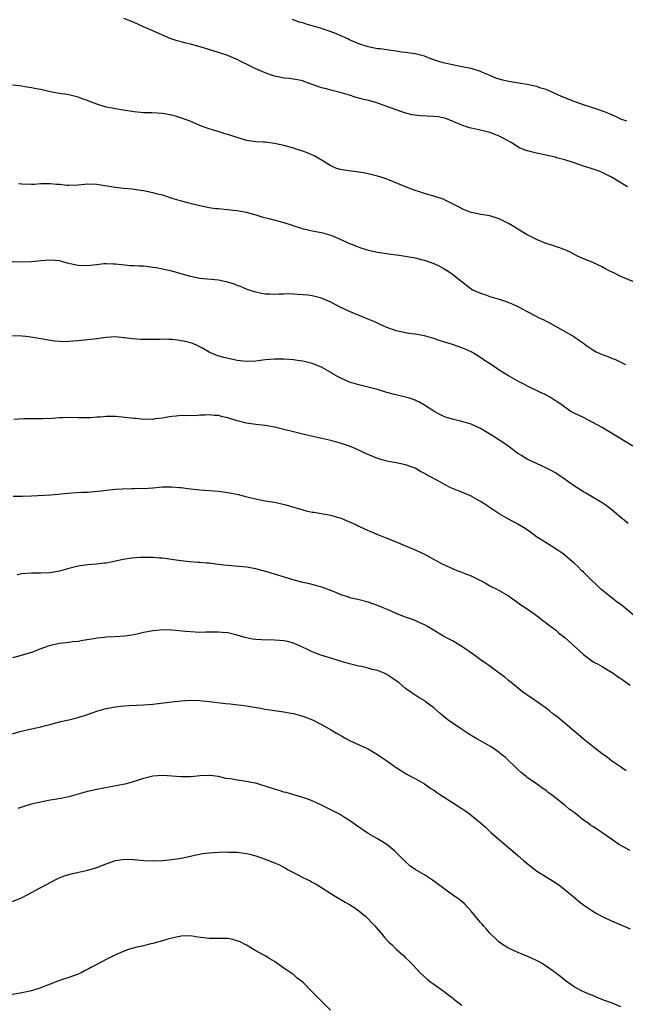
# Model space of a CAD drawing. Units: inches. Extents: x 2553000 to 2556000, y 1557000 to 1560000.
# Drawn here: x 2554107 to 2554236, y 1557270 to 1557481 of the extents above; entities that cross this region are included whole.
import ezdxf

# ---------------------------------------------------------------- set-up
doc = ezdxf.new("R2010")
doc.units = ezdxf.units.IN
doc.header["$MEASUREMENT"] = 0
doc.layers.add('LD25531557_10ft', color=93, linetype='Continuous')

msp = doc.modelspace()

# ---------------------------------------------------------------- linework, layer by layer
at = {"layer": 'LD25531557_10ft'}
for points, elevation in [([(2554236.41, 1557445), (2554235, 1557445.82), (2554233, 1557447.03), (2554231, 1557448.08), (2554230.36, 1557448.36), (2554228.46, 1557449), (2554227, 1557449.42), (2554225, 1557450.09), (2554223, 1557450.75), (2554221.22, 1557451.22), (2554221, 1557451.3), (2554219.61, 1557451.61), (2554219, 1557451.78), (2554217, 1557452.18), (2554215, 1557452.68), (2554214.76, 1557452.76), (2554214.21, 1557453), (2554213.35, 1557453.35), (2554213, 1557453.53), (2554211.54, 1557454.46), (2554210.63, 1557455), (2554209.53, 1557455.53), (2554209, 1557455.86), (2554208.15, 1557456.15), (2554207, 1557456.63), (2554206.71, 1557456.71), (2554205.54, 1557457), (2554203, 1557457.55), (2554202.23, 1557457.77), (2554201, 1557458.17), (2554197.57, 1557459.57), (2554195.94, 1557459.94), (2554195, 1557460.05), (2554192.16, 1557460.16), (2554191, 1557460.28), (2554190.38, 1557460.38), (2554188.79, 1557460.79), (2554188.17, 1557461), (2554185, 1557462.18), (2554182.6, 1557463), (2554181.35, 1557463.35), (2554179.75, 1557463.75), (2554179, 1557463.97), (2554178.19, 1557464.19), (2554177, 1557464.59), (2554175, 1557465.19), (2554173, 1557465.69), (2554172.06, 1557465.94), (2554171, 1557466.19), (2554167.46, 1557467.46), (2554167, 1557467.63), (2554165.87, 1557467.87), (2554165, 1557468.03), (2554164.14, 1557468.14), (2554163, 1557468.23), (2554162.39, 1557468.39), (2554161, 1557468.63), (2554160.73, 1557468.73), (2554159.93, 1557469), (2554159, 1557469.34), (2554157, 1557470.25), (2554155.42, 1557471), (2554153.81, 1557471.81), (2554153, 1557472.19), (2554152.44, 1557472.44), (2554151, 1557473.04), (2554149, 1557473.71), (2554145.1, 1557474.9), (2554143, 1557475.47), (2554141.75, 1557475.75), (2554141, 1557475.97), (2554140.18, 1557476.18), (2554138.7, 1557476.7), (2554137, 1557477.45), (2554135, 1557478.35), (2554133.49, 1557479), (2554133, 1557479.23), (2554131, 1557480.1), (2554128.74, 1557481)], 6850), ([(2554236.28, 1557459), (2554235, 1557459.49), (2554233.97, 1557459.97), (2554232.58, 1557460.58), (2554231.51, 1557461), (2554229.67, 1557461.67), (2554229, 1557461.85), (2554227, 1557462.53), (2554225, 1557463.26), (2554222.32, 1557464.32), (2554219, 1557465.77), (2554217.88, 1557466.12), (2554217, 1557466.42), (2554215, 1557466.86), (2554213.19, 1557467.19), (2554211, 1557467.53), (2554209.79, 1557467.79), (2554209, 1557468), (2554208.25, 1557468.25), (2554206.83, 1557468.83), (2554205.45, 1557469.45), (2554205, 1557469.63), (2554203, 1557470.26), (2554201, 1557470.68), (2554199, 1557471.05), (2554197, 1557471.5), (2554195.85, 1557471.85), (2554194.36, 1557472.36), (2554193, 1557472.92), (2554191, 1557473.46), (2554190.49, 1557473.51), (2554189, 1557473.73), (2554188.19, 1557473.81), (2554187, 1557473.97), (2554185.86, 1557474.14), (2554185, 1557474.25), (2554183.53, 1557474.47), (2554183, 1557474.52), (2554181, 1557474.91), (2554179, 1557475.57), (2554178.02, 1557476.02), (2554177, 1557476.45), (2554176.63, 1557476.63), (2554173.86, 1557477.86), (2554171, 1557478.83), (2554169, 1557479.44), (2554167.77, 1557479.77), (2554167, 1557480.03), (2554166.22, 1557480.22), (2554165, 1557480.69), (2554164.76, 1557480.76)], 6840), ([(2554238.39, 1557424.39), (2554235, 1557425.83), (2554233.33, 1557426.67), (2554232.61, 1557427), (2554231.55, 1557427.55), (2554231, 1557427.91), (2554230.23, 1557428.23), (2554228.87, 1557428.87), (2554227, 1557429.6), (2554225.88, 1557430.12), (2554224.13, 1557431), (2554223.36, 1557431.36), (2554223, 1557431.49), (2554221.93, 1557431.93), (2554221, 1557432.23), (2554220.44, 1557432.44), (2554219, 1557432.9), (2554217, 1557433.71), (2554215, 1557434.75), (2554213, 1557435.97), (2554212.34, 1557436.34), (2554211, 1557437.15), (2554209, 1557438.14), (2554207, 1557438.77), (2554205.09, 1557439.09), (2554203.4, 1557439.4), (2554203, 1557439.51), (2554201.9, 1557439.9), (2554201, 1557440.31), (2554200.56, 1557440.56), (2554199, 1557441.39), (2554197, 1557442.35), (2554195.05, 1557443), (2554193.46, 1557443.46), (2554193, 1557443.57), (2554191.94, 1557443.94), (2554191, 1557444.23), (2554189, 1557445), (2554185.56, 1557446.44), (2554185, 1557446.65), (2554184, 1557447), (2554183, 1557447.3), (2554181, 1557447.77), (2554179.97, 1557447.97), (2554179, 1557448.14), (2554176.46, 1557448.46), (2554175, 1557448.7), (2554174.76, 1557448.76), (2554174.08, 1557449), (2554173, 1557449.45), (2554170.83, 1557450.83), (2554169.58, 1557451.58), (2554168.18, 1557452.18), (2554167, 1557452.62), (2554165.83, 1557453), (2554165, 1557453.25), (2554163, 1557453.82), (2554161, 1557454.29), (2554159.51, 1557454.49), (2554159, 1557454.54), (2554158.54, 1557454.54), (2554157, 1557454.62), (2554155, 1557454.9), (2554153.39, 1557455.39), (2554151.88, 1557455.88), (2554151, 1557456.21), (2554150.35, 1557456.35), (2554149, 1557456.8), (2554148.83, 1557456.83), (2554147, 1557457.38), (2554146.36, 1557457.64), (2554145, 1557458.08), (2554142.92, 1557459), (2554141.55, 1557459.55), (2554140.05, 1557460.05), (2554139, 1557460.33), (2554137, 1557460.66), (2554134.78, 1557460.78), (2554133, 1557460.84), (2554131, 1557461.03), (2554128.6, 1557461.4), (2554127, 1557461.66), (2554125.89, 1557461.89), (2554125, 1557462.05), (2554123, 1557462.63), (2554121.28, 1557463.28), (2554121, 1557463.42), (2554119.83, 1557463.83), (2554119, 1557464.19), (2554117, 1557464.67), (2554116.73, 1557464.73), (2554115, 1557464.97), (2554113, 1557465.32), (2554111, 1557465.78), (2554110.06, 1557465.94), (2554109, 1557466.19), (2554107.62, 1557466.38), (2554107, 1557466.5), (2554105, 1557466.76)], 6860), ([(2554106.27, 1557445.73), (2554107, 1557445.64), (2554109, 1557445.57), (2554109.58, 1557445.58), (2554111, 1557445.71), (2554112.26, 1557445.74), (2554113, 1557445.73), (2554114.41, 1557445.59), (2554115, 1557445.56), (2554116.62, 1557445.38), (2554117, 1557445.36), (2554119, 1557445.41), (2554120.43, 1557445.57), (2554121, 1557445.6), (2554123, 1557445.58), (2554124.7, 1557445.3), (2554125.2, 1557445.2), (2554126.89, 1557444.89), (2554128.68, 1557444.68), (2554130.53, 1557444.53), (2554131, 1557444.46), (2554132.31, 1557444.31), (2554133, 1557444.2), (2554133.98, 1557443.98), (2554135, 1557443.81), (2554135.6, 1557443.6), (2554137, 1557443.25), (2554137.81, 1557443), (2554139, 1557442.6), (2554141, 1557442.01), (2554142.35, 1557441.65), (2554145, 1557441), (2554147, 1557440.59), (2554148.38, 1557440.38), (2554149, 1557440.34), (2554150.2, 1557440.2), (2554151, 1557440.17), (2554152.03, 1557440.03), (2554153, 1557439.95), (2554153.78, 1557439.78), (2554155, 1557439.56), (2554155.43, 1557439.43), (2554156.99, 1557439), (2554158.5, 1557438.5), (2554159.77, 1557438.23), (2554163, 1557437.39), (2554164.77, 1557436.77), (2554165, 1557436.66), (2554166.29, 1557436.29), (2554167, 1557435.99), (2554167.86, 1557435.86), (2554169, 1557435.6), (2554171, 1557435.25), (2554173, 1557434.65), (2554175, 1557433.84), (2554177, 1557432.9), (2554178.36, 1557432.36), (2554179, 1557432.09), (2554181, 1557431.45), (2554181.35, 1557431.35), (2554183.02, 1557431.02), (2554185, 1557430.73), (2554185.3, 1557430.7), (2554187.65, 1557430.35), (2554191, 1557429.78), (2554192.6, 1557429.4), (2554193, 1557429.32), (2554195, 1557428.61), (2554196.1, 1557428.1), (2554197, 1557427.64), (2554197.41, 1557427.41), (2554198.11, 1557427), (2554199, 1557426.35), (2554200.72, 1557425), (2554201, 1557424.76), (2554201.98, 1557423.98), (2554203, 1557423.18), (2554203.3, 1557423), (2554205, 1557422.26), (2554205.95, 1557421.95), (2554207, 1557421.58), (2554208.97, 1557420.97), (2554210.47, 1557420.47), (2554211.93, 1557419.93), (2554213, 1557419.4), (2554213.29, 1557419.29), (2554213.76, 1557419), (2554216.46, 1557417.54), (2554217.57, 1557417), (2554218.55, 1557416.55), (2554219, 1557416.29), (2554219.88, 1557415.88), (2554221, 1557415.22), (2554224.98, 1557412.98), (2554226.14, 1557412.14), (2554227, 1557411.56), (2554227.73, 1557411), (2554229, 1557410.16), (2554229.75, 1557409.75), (2554231, 1557409.17), (2554231.43, 1557409), (2554232.59, 1557408.59), (2554233, 1557408.4), (2554234, 1557408), (2554235, 1557407.49), (2554236, 1557407)], 6870), ([(2554237.53, 1557389.53), (2554233, 1557392.3), (2554231.9, 1557393), (2554231, 1557393.53), (2554229, 1557394.64), (2554227, 1557395.65), (2554225, 1557396.6), (2554224.32, 1557397), (2554223, 1557397.86), (2554222.37, 1557398.37), (2554221.35, 1557399), (2554221.16, 1557399.16), (2554221, 1557399.25), (2554219.98, 1557399.98), (2554219, 1557400.46), (2554218.65, 1557400.65), (2554217.85, 1557401), (2554217, 1557401.43), (2554216.17, 1557401.83), (2554213, 1557403.44), (2554211, 1557404.56), (2554209, 1557405.83), (2554207.31, 1557407), (2554205.88, 1557407.88), (2554205, 1557408.5), (2554204.68, 1557408.68), (2554204.19, 1557409), (2554203, 1557409.69), (2554201.7, 1557410.3), (2554201, 1557410.61), (2554199, 1557411.28), (2554196.15, 1557412.15), (2554195, 1557412.56), (2554193, 1557413.15), (2554191, 1557413.49), (2554189.66, 1557413.66), (2554189, 1557413.77), (2554187, 1557414.22), (2554185, 1557414.95), (2554183.59, 1557415.59), (2554183, 1557415.82), (2554182.2, 1557416.2), (2554180.78, 1557416.78), (2554177, 1557418.31), (2554175, 1557419.27), (2554173, 1557420.31), (2554171.48, 1557421), (2554171, 1557421.19), (2554169, 1557421.68), (2554168.2, 1557421.8), (2554167, 1557421.92), (2554165.96, 1557421.96), (2554165, 1557422.06), (2554163.91, 1557422.09), (2554163, 1557422.06), (2554161.96, 1557422.04), (2554161, 1557421.96), (2554159.95, 1557422.05), (2554159, 1557422.06), (2554158.19, 1557422.19), (2554157, 1557422.47), (2554155.37, 1557423), (2554155, 1557423.13), (2554153.72, 1557423.72), (2554153, 1557423.92), (2554152.24, 1557424.24), (2554150.67, 1557424.67), (2554149, 1557425.01), (2554145, 1557425.42), (2554143, 1557425.85), (2554141.8, 1557426.2), (2554139, 1557426.94), (2554137, 1557427.39), (2554135.66, 1557427.66), (2554135, 1557427.77), (2554133, 1557428), (2554132.02, 1557428.02), (2554131, 1557428.11), (2554130.12, 1557428.12), (2554129, 1557428.25), (2554128.3, 1557428.3), (2554127, 1557428.46), (2554126.49, 1557428.49), (2554125, 1557428.52), (2554124.51, 1557428.51), (2554123, 1557428.32), (2554122.28, 1557428.28), (2554121, 1557428.11), (2554119, 1557428.18), (2554118.3, 1557428.3), (2554116.68, 1557428.68), (2554115.55, 1557429), (2554115, 1557429.14), (2554113, 1557429.32), (2554111, 1557429.18), (2554109, 1557428.98), (2554107, 1557428.91), (2554103, 1557429.03)], 6880), ([(2554236.57, 1557373), (2554235, 1557374.27), (2554234.14, 1557375), (2554233.54, 1557375.54), (2554232.42, 1557376.42), (2554231.61, 1557377), (2554231, 1557377.41), (2554228.36, 1557379), (2554227.52, 1557379.52), (2554227, 1557379.82), (2554225.12, 1557381), (2554222.7, 1557382.7), (2554222.23, 1557383), (2554221.51, 1557383.51), (2554221, 1557383.85), (2554220.28, 1557384.28), (2554218.94, 1557384.94), (2554215, 1557386.76), (2554214.59, 1557387), (2554213.62, 1557387.62), (2554213, 1557387.98), (2554212.42, 1557388.42), (2554211.68, 1557389), (2554210.15, 1557390.15), (2554207.71, 1557391.71), (2554206.44, 1557392.44), (2554205, 1557393.33), (2554203, 1557394.26), (2554201, 1557394.85), (2554199.24, 1557395.24), (2554199, 1557395.33), (2554197.7, 1557395.7), (2554197, 1557396), (2554196.33, 1557396.33), (2554195, 1557397.07), (2554193, 1557398.33), (2554191.85, 1557399), (2554191.28, 1557399.28), (2554191, 1557399.4), (2554189.82, 1557399.82), (2554189, 1557400.04), (2554186.6, 1557400.6), (2554185, 1557401.06), (2554183, 1557401.67), (2554181, 1557402.18), (2554179, 1557402.64), (2554177, 1557403.27), (2554175, 1557404.17), (2554174.45, 1557404.45), (2554173.46, 1557405), (2554173, 1557405.28), (2554171, 1557406.42), (2554169, 1557407.23), (2554167.57, 1557407.57), (2554167, 1557407.73), (2554165.9, 1557407.9), (2554165, 1557408.02), (2554164.1, 1557408.09), (2554163, 1557408.14), (2554161, 1557408.13), (2554159, 1557407.99), (2554157, 1557407.74), (2554155, 1557407.62), (2554153, 1557407.86), (2554152.09, 1557408.09), (2554150.45, 1557408.45), (2554148.86, 1557408.86), (2554148.48, 1557409), (2554147, 1557409.64), (2554145.46, 1557410.54), (2554145, 1557410.78), (2554144.57, 1557411), (2554143.49, 1557411.49), (2554143, 1557411.66), (2554141.95, 1557411.95), (2554140.24, 1557412.24), (2554139, 1557412.34), (2554138.38, 1557412.38), (2554137, 1557412.42), (2554136.39, 1557412.39), (2554135, 1557412.39), (2554134.35, 1557412.35), (2554132.38, 1557412.38), (2554130.52, 1557412.52), (2554129, 1557412.73), (2554128.74, 1557412.74), (2554127, 1557412.92), (2554125, 1557412.81), (2554123, 1557412.5), (2554121, 1557412.26), (2554119, 1557412.06), (2554117.97, 1557411.97), (2554117, 1557411.9), (2554115.89, 1557411.89), (2554115, 1557411.92), (2554114.02, 1557412.02), (2554113, 1557412.15), (2554112.3, 1557412.3), (2554111, 1557412.51), (2554110.6, 1557412.6), (2554108.88, 1557412.88), (2554107.84, 1557413), (2554107, 1557413.09), (2554105, 1557413.11)], 6890), ([(2554239, 1557352.34), (2554235.86, 1557355), (2554235, 1557355.68), (2554234.23, 1557356.23), (2554231, 1557358.75), (2554230.72, 1557359), (2554229.85, 1557359.85), (2554228.64, 1557361), (2554227, 1557362.65), (2554226.6, 1557363), (2554225.8, 1557363.8), (2554225, 1557364.51), (2554224.75, 1557364.75), (2554222.59, 1557366.59), (2554222.02, 1557367), (2554221.41, 1557367.41), (2554220.17, 1557368.17), (2554219, 1557368.88), (2554217, 1557370.17), (2554215.37, 1557371.37), (2554214.17, 1557372.17), (2554213, 1557372.88), (2554211, 1557373.94), (2554209, 1557375.08), (2554206.63, 1557376.63), (2554206.12, 1557377), (2554205, 1557377.75), (2554203, 1557378.88), (2554201, 1557379.73), (2554200.08, 1557380.08), (2554199, 1557380.53), (2554198.67, 1557380.67), (2554197.33, 1557381.33), (2554195.79, 1557382.21), (2554194.33, 1557383), (2554193.45, 1557383.45), (2554193, 1557383.73), (2554192.15, 1557384.15), (2554191, 1557384.82), (2554190.59, 1557385), (2554189, 1557385.58), (2554187, 1557386.01), (2554185.79, 1557386.21), (2554185, 1557386.37), (2554183, 1557386.94), (2554180.15, 1557388.15), (2554179, 1557388.73), (2554178.8, 1557388.8), (2554178.34, 1557389), (2554177, 1557389.55), (2554175, 1557390.22), (2554173, 1557390.79), (2554167.91, 1557391.91), (2554165, 1557392.62), (2554163, 1557393.14), (2554161, 1557393.64), (2554159, 1557394), (2554157, 1557394.2), (2554155, 1557394.46), (2554153, 1557394.96), (2554151, 1557395.59), (2554149.85, 1557395.85), (2554149, 1557396.09), (2554148.12, 1557396.12), (2554147, 1557396.25), (2554146.16, 1557396.16), (2554145, 1557396.15), (2554144.06, 1557396.06), (2554143, 1557396.08), (2554142.01, 1557396.01), (2554141, 1557396.08), (2554139.96, 1557395.96), (2554139, 1557395.91), (2554137.7, 1557395.7), (2554137, 1557395.52), (2554135.37, 1557395.37), (2554135, 1557395.27), (2554133.31, 1557395.31), (2554133, 1557395.26), (2554131.44, 1557395.44), (2554131, 1557395.45), (2554129, 1557395.71), (2554127, 1557395.89), (2554125, 1557395.88), (2554123.76, 1557395.76), (2554123, 1557395.73), (2554121.62, 1557395.62), (2554121, 1557395.6), (2554119, 1557395.63), (2554117, 1557395.7), (2554115.63, 1557395.63), (2554115, 1557395.61), (2554113.45, 1557395.45), (2554111.37, 1557395.37), (2554109, 1557395.43), (2554107.43, 1557395.43), (2554105.28, 1557395.28)], 6900), ([(2554105.15, 1557378.85), (2554107.14, 1557378.86), (2554109, 1557378.93), (2554113.18, 1557379.18), (2554117.59, 1557379.59), (2554119.71, 1557379.71), (2554121, 1557379.75), (2554121.8, 1557379.8), (2554124, 1557380), (2554125, 1557380.14), (2554127, 1557380.34), (2554128.44, 1557380.44), (2554130.5, 1557380.5), (2554131, 1557380.49), (2554132.54, 1557380.54), (2554133, 1557380.53), (2554135, 1557380.67), (2554137, 1557380.84), (2554139, 1557380.86), (2554140.69, 1557380.69), (2554141, 1557380.69), (2554142.47, 1557380.47), (2554143, 1557380.43), (2554145, 1557380.21), (2554149, 1557379.94), (2554151, 1557379.68), (2554153.21, 1557379.21), (2554155.32, 1557378.68), (2554157, 1557378.3), (2554159, 1557377.9), (2554161, 1557377.56), (2554162.85, 1557377.15), (2554163.39, 1557377), (2554167, 1557375.92), (2554167.76, 1557375.76), (2554169, 1557375.46), (2554169.41, 1557375.41), (2554173, 1557374.77), (2554174.39, 1557374.39), (2554175, 1557374.2), (2554177, 1557373.4), (2554178.63, 1557372.63), (2554179, 1557372.48), (2554181, 1557371.54), (2554181.38, 1557371.38), (2554182.21, 1557371), (2554183, 1557370.66), (2554183.56, 1557370.44), (2554185, 1557369.9), (2554187, 1557369.12), (2554188.49, 1557368.49), (2554191, 1557367.37), (2554193, 1557366.45), (2554194.17, 1557365.83), (2554196.51, 1557364.51), (2554197.88, 1557363.88), (2554199, 1557363.38), (2554199.29, 1557363.29), (2554199.97, 1557363), (2554201, 1557362.61), (2554201.68, 1557362.32), (2554203, 1557361.82), (2554204.89, 1557360.89), (2554205, 1557360.82), (2554206.2, 1557360.2), (2554207, 1557359.71), (2554208.49, 1557359), (2554211, 1557357.56), (2554211.78, 1557357), (2554212.47, 1557356.47), (2554213, 1557356.13), (2554213.62, 1557355.62), (2554215, 1557354.76), (2554217, 1557353.38), (2554217.5, 1557353), (2554218.32, 1557352.32), (2554219, 1557351.79), (2554219.43, 1557351.43), (2554221, 1557350.26), (2554221.67, 1557349.67), (2554223, 1557348.64), (2554223.85, 1557347.85), (2554224.8, 1557347), (2554227, 1557345), (2554228.13, 1557344.13), (2554229, 1557343.55), (2554229.34, 1557343.34), (2554230, 1557343), (2554231, 1557342.44), (2554233, 1557341.25), (2554233.36, 1557341), (2554234.29, 1557340.29), (2554235, 1557339.87), (2554235.5, 1557339.5), (2554237, 1557338.47)], 6910), ([(2554236.15, 1557320.15), (2554234.93, 1557321), (2554233, 1557322.29), (2554232.12, 1557323), (2554231, 1557323.81), (2554229.46, 1557325), (2554226.97, 1557327), (2554225.88, 1557327.88), (2554224.6, 1557329), (2554223, 1557330.31), (2554222.23, 1557331), (2554221, 1557331.98), (2554220.42, 1557332.42), (2554219.75, 1557333), (2554219, 1557333.56), (2554215.79, 1557335.79), (2554215, 1557336.3), (2554214.59, 1557336.59), (2554214.04, 1557337), (2554211.53, 1557339), (2554211.27, 1557339.27), (2554211, 1557339.48), (2554210.19, 1557340.19), (2554209.02, 1557341), (2554206.71, 1557342.71), (2554206.25, 1557343), (2554205.54, 1557343.54), (2554205, 1557343.88), (2554204.38, 1557344.38), (2554203.47, 1557345), (2554201, 1557346.73), (2554199, 1557347.92), (2554198.28, 1557348.28), (2554196.95, 1557349), (2554193.65, 1557351), (2554193, 1557351.37), (2554191.88, 1557351.88), (2554191, 1557352.26), (2554190.48, 1557352.48), (2554189, 1557353.01), (2554187, 1557353.77), (2554185.6, 1557354.4), (2554184.22, 1557355), (2554183, 1557355.5), (2554181, 1557356.18), (2554178.75, 1557356.75), (2554177, 1557357.16), (2554176.76, 1557357.24), (2554175, 1557357.85), (2554174.22, 1557358.22), (2554173, 1557358.67), (2554171.32, 1557359.33), (2554169.79, 1557359.79), (2554168.17, 1557360.17), (2554167, 1557360.43), (2554164.97, 1557360.97), (2554159.34, 1557362.66), (2554157, 1557363.32), (2554155, 1557363.69), (2554151, 1557364.04), (2554150.13, 1557364.13), (2554149, 1557364.29), (2554148.35, 1557364.35), (2554147, 1557364.53), (2554146.54, 1557364.54), (2554145, 1557364.68), (2554144.69, 1557364.69), (2554142.84, 1557364.84), (2554140.95, 1557365.05), (2554137, 1557365.59), (2554136.37, 1557365.63), (2554135, 1557365.75), (2554133, 1557365.77), (2554132.25, 1557365.75), (2554130.4, 1557365.6), (2554128.66, 1557365.34), (2554125, 1557364.57), (2554124.54, 1557364.54), (2554123, 1557364.35), (2554121, 1557364.22), (2554119, 1557363.92), (2554117, 1557363.39), (2554115, 1557362.8), (2554113, 1557362.44), (2554111, 1557362.38), (2554109, 1557362.39), (2554107, 1557362.23), (2554105.98, 1557362.02)], 6920), ([(2554237, 1557303.14), (2554235.77, 1557303.77), (2554234.5, 1557304.5), (2554233.77, 1557305), (2554233, 1557305.56), (2554230.95, 1557307), (2554229.78, 1557307.78), (2554229, 1557308.24), (2554228.54, 1557308.54), (2554227.91, 1557309), (2554227, 1557309.61), (2554225, 1557311.22), (2554223.97, 1557311.97), (2554223, 1557312.8), (2554222.88, 1557312.88), (2554221, 1557314.36), (2554220.16, 1557315), (2554219.49, 1557315.49), (2554219, 1557315.93), (2554218.34, 1557316.34), (2554217, 1557317.34), (2554215, 1557318.74), (2554214.67, 1557319), (2554213.75, 1557319.75), (2554213, 1557320.44), (2554210.31, 1557323), (2554209.56, 1557323.56), (2554209, 1557324.06), (2554207.73, 1557325), (2554207, 1557325.45), (2554205, 1557326.55), (2554204.25, 1557327), (2554203, 1557327.71), (2554202.23, 1557328.23), (2554200.91, 1557329.09), (2554198.1, 1557331), (2554196.38, 1557332.38), (2554195, 1557333.6), (2554193.2, 1557335), (2554193.08, 1557335.08), (2554191.81, 1557335.81), (2554191, 1557336.34), (2554190.58, 1557336.58), (2554190.1, 1557337), (2554189, 1557337.78), (2554187.53, 1557339), (2554187, 1557339.42), (2554186.02, 1557340.02), (2554185, 1557340.75), (2554184.44, 1557341), (2554183, 1557341.57), (2554181.84, 1557341.84), (2554181, 1557342.09), (2554179.57, 1557342.43), (2554179, 1557342.55), (2554177, 1557343.05), (2554175.47, 1557343.47), (2554173, 1557344.25), (2554170.87, 1557344.87), (2554169, 1557345.58), (2554167.86, 1557346.14), (2554166.05, 1557347), (2554165.33, 1557347.33), (2554165, 1557347.44), (2554163.77, 1557347.77), (2554163, 1557347.93), (2554162.04, 1557348.04), (2554161, 1557348.11), (2554158.18, 1557348.18), (2554157, 1557348.24), (2554156.32, 1557348.32), (2554155, 1557348.56), (2554154.64, 1557348.64), (2554153, 1557349.12), (2554151, 1557349.63), (2554149.75, 1557349.75), (2554149, 1557349.81), (2554148.2, 1557349.8), (2554147, 1557349.76), (2554146.23, 1557349.77), (2554145, 1557349.72), (2554143, 1557349.83), (2554141.96, 1557349.96), (2554139.87, 1557350.13), (2554139, 1557350.22), (2554137, 1557350.26), (2554135.82, 1557350.18), (2554135, 1557350.08), (2554133.85, 1557349.85), (2554133, 1557349.7), (2554132.42, 1557349.58), (2554131, 1557349.25), (2554129, 1557348.92), (2554126.76, 1557348.76), (2554125, 1557348.69), (2554124.64, 1557348.64), (2554123, 1557348.5), (2554122.38, 1557348.38), (2554120.01, 1557348.01), (2554119, 1557347.83), (2554117.7, 1557347.7), (2554117, 1557347.59), (2554115, 1557347.38), (2554113, 1557346.94), (2554111.58, 1557346.42), (2554111, 1557346.2), (2554109, 1557345.46), (2554106.82, 1557344.82), (2554105, 1557344.31)], 6930), ([(2554105, 1557328.07), (2554106.53, 1557328.53), (2554109, 1557329.13), (2554111, 1557329.56), (2554112.13, 1557329.87), (2554113, 1557330.06), (2554113.72, 1557330.28), (2554115.32, 1557330.68), (2554117, 1557331.07), (2554119, 1557331.55), (2554121, 1557332.22), (2554123, 1557332.92), (2554125, 1557333.45), (2554127, 1557333.81), (2554128.04, 1557333.96), (2554129, 1557334.06), (2554129.86, 1557334.14), (2554133, 1557334.28), (2554135, 1557334.43), (2554139, 1557334.9), (2554141, 1557335.1), (2554143, 1557335.22), (2554145, 1557335.17), (2554147.01, 1557334.99), (2554150.53, 1557334.53), (2554151.53, 1557334.47), (2554155, 1557334.03), (2554156.18, 1557333.82), (2554157.6, 1557333.6), (2554159, 1557333.33), (2554161, 1557333.02), (2554163, 1557332.74), (2554164.46, 1557332.46), (2554165, 1557332.38), (2554167, 1557331.84), (2554167.63, 1557331.63), (2554169.06, 1557331.06), (2554171, 1557330.08), (2554172.95, 1557329), (2554174.21, 1557328.21), (2554175.47, 1557327.47), (2554176.34, 1557327), (2554177, 1557326.65), (2554180.64, 1557325), (2554181, 1557324.82), (2554183, 1557323.64), (2554185, 1557322.29), (2554187, 1557320.85), (2554188.14, 1557320.14), (2554189, 1557319.55), (2554190.68, 1557318.68), (2554191, 1557318.48), (2554193, 1557317.34), (2554194.39, 1557316.39), (2554195, 1557316), (2554195.58, 1557315.58), (2554196.43, 1557315), (2554199, 1557313.38), (2554200.43, 1557312.43), (2554201, 1557312.08), (2554201.65, 1557311.65), (2554202.58, 1557311), (2554203, 1557310.68), (2554205.01, 1557309.01), (2554206.07, 1557308.07), (2554207.23, 1557307), (2554209, 1557305.5), (2554209.56, 1557305), (2554211.89, 1557303), (2554213, 1557302.06), (2554214.2, 1557301), (2554215, 1557300.32), (2554216.66, 1557299), (2554217, 1557298.75), (2554220.56, 1557296.56), (2554221.76, 1557295.76), (2554222.75, 1557295), (2554225.15, 1557293), (2554226.14, 1557292.14), (2554227.27, 1557291.27), (2554229, 1557290.12), (2554229.69, 1557289.69), (2554231, 1557289.03), (2554233, 1557288.06), (2554235.51, 1557287), (2554237, 1557286.34)], 6940), ([(2554235, 1557269.69), (2554233, 1557270.57), (2554231.75, 1557271), (2554229.75, 1557271.75), (2554229, 1557272.1), (2554228.35, 1557272.35), (2554226.89, 1557273), (2554225, 1557274), (2554223.59, 1557275), (2554223, 1557275.39), (2554222.14, 1557276.14), (2554221, 1557277), (2554219, 1557278.41), (2554218.02, 1557279), (2554217.37, 1557279.37), (2554217, 1557279.57), (2554216.04, 1557280.04), (2554214.65, 1557280.65), (2554213, 1557281.29), (2554211, 1557282.21), (2554209.73, 1557283), (2554209, 1557283.54), (2554208.25, 1557284.25), (2554207.39, 1557285), (2554207, 1557285.44), (2554206.3, 1557286.3), (2554205.61, 1557287), (2554205.36, 1557287.36), (2554205, 1557287.76), (2554204.45, 1557288.45), (2554203.95, 1557289), (2554203, 1557290.16), (2554202.25, 1557291), (2554201.62, 1557291.62), (2554200.55, 1557292.55), (2554199.95, 1557293), (2554199, 1557293.66), (2554198.22, 1557294.22), (2554194.77, 1557296.77), (2554193, 1557297.94), (2554191.07, 1557299.07), (2554189.87, 1557299.87), (2554188.81, 1557300.81), (2554187, 1557302.71), (2554186.71, 1557303), (2554185, 1557304.37), (2554184.05, 1557305), (2554183, 1557305.6), (2554181, 1557306.77), (2554179.65, 1557307.65), (2554179, 1557308.12), (2554177, 1557309.5), (2554175.7, 1557310.3), (2554174.85, 1557310.85), (2554173.56, 1557311.56), (2554171, 1557312.81), (2554169, 1557313.71), (2554167.85, 1557314.15), (2554167, 1557314.46), (2554163.49, 1557315.49), (2554163, 1557315.59), (2554161.94, 1557315.94), (2554161, 1557316.2), (2554159, 1557316.85), (2554158.48, 1557317), (2554157.38, 1557317.38), (2554157, 1557317.49), (2554156.41, 1557317.59), (2554155, 1557317.88), (2554153, 1557318.16), (2554151.57, 1557318.43), (2554150.54, 1557318.54), (2554149, 1557318.92), (2554147.17, 1557319.17), (2554147, 1557319.18), (2554145.11, 1557319.11), (2554143.11, 1557318.89), (2554142.9, 1557318.9), (2554141, 1557318.85), (2554139, 1557319), (2554137, 1557319.12), (2554135, 1557319.01), (2554133, 1557318.52), (2554131, 1557317.85), (2554130.34, 1557317.66), (2554129, 1557317.31), (2554123, 1557316.17), (2554121, 1557315.71), (2554117, 1557314.61), (2554115.68, 1557314.32), (2554113.99, 1557314.01), (2554113, 1557313.85), (2554112.29, 1557313.71), (2554111, 1557313.46), (2554110.64, 1557313.36), (2554108.99, 1557312.99), (2554107, 1557312.4), (2554106.13, 1557312.13)], 6950), ([(2554105, 1557292.23), (2554106.88, 1557293), (2554108.28, 1557293.72), (2554111, 1557295.24), (2554114.41, 1557297), (2554114.81, 1557297.19), (2554116.24, 1557297.76), (2554117, 1557297.99), (2554117.79, 1557298.21), (2554121.09, 1557298.91), (2554123, 1557299.48), (2554125, 1557300.28), (2554127, 1557300.98), (2554129, 1557301.24), (2554130.82, 1557301.18), (2554131, 1557301.19), (2554133.01, 1557301.01), (2554134.91, 1557300.91), (2554137, 1557300.96), (2554139, 1557301.16), (2554140.59, 1557301.41), (2554141, 1557301.48), (2554143, 1557301.91), (2554143.88, 1557302.12), (2554145, 1557302.36), (2554145.55, 1557302.45), (2554147, 1557302.64), (2554149, 1557302.76), (2554150.81, 1557302.81), (2554151.21, 1557302.79), (2554153, 1557302.77), (2554155, 1557302.51), (2554155.64, 1557302.36), (2554157, 1557301.98), (2554159, 1557301.28), (2554160.64, 1557300.64), (2554162.03, 1557300.03), (2554163.32, 1557299.32), (2554163.88, 1557299), (2554165, 1557298.4), (2554167, 1557297.38), (2554168.61, 1557296.61), (2554169, 1557296.38), (2554169.9, 1557295.9), (2554171, 1557295.22), (2554173, 1557293.93), (2554173.55, 1557293.55), (2554176.08, 1557292.08), (2554177, 1557291.57), (2554177.9, 1557291), (2554179, 1557290.24), (2554180.49, 1557289), (2554181, 1557288.52), (2554181.73, 1557287.73), (2554182.43, 1557287), (2554182.67, 1557286.67), (2554184.15, 1557285), (2554184.51, 1557284.51), (2554185.48, 1557283.48), (2554186.06, 1557283), (2554187, 1557282.02), (2554188.61, 1557280.61), (2554189, 1557280.19), (2554189.61, 1557279.61), (2554190.21, 1557279), (2554190.62, 1557278.62), (2554192.12, 1557277), (2554193.62, 1557275.62), (2554194.4, 1557275), (2554195, 1557274.55), (2554197.21, 1557273), (2554198.2, 1557272.2), (2554199, 1557271.63), (2554199.33, 1557271.33), (2554201, 1557270.05)], 6960), ([(2554172.96, 1557269), (2554170.97, 1557271), (2554169.95, 1557271.95), (2554169, 1557272.92), (2554167, 1557274.94), (2554165.85, 1557275.85), (2554165, 1557276.6), (2554164.77, 1557276.77), (2554164.47, 1557277), (2554163, 1557277.97), (2554161, 1557279.38), (2554159.96, 1557279.96), (2554159, 1557280.59), (2554158.72, 1557280.72), (2554157, 1557281.7), (2554155, 1557282.9), (2554153.61, 1557283.61), (2554153, 1557283.83), (2554152.09, 1557284.09), (2554151, 1557284.27), (2554150.3, 1557284.3), (2554147, 1557284.29), (2554146.35, 1557284.35), (2554144.57, 1557284.57), (2554143, 1557284.84), (2554141, 1557284.8), (2554140.76, 1557284.76), (2554139, 1557284.36), (2554138.15, 1557284.15), (2554137, 1557283.8), (2554135, 1557283.24), (2554133.94, 1557283), (2554133, 1557282.76), (2554131.55, 1557282.46), (2554129.99, 1557282.01), (2554129, 1557281.66), (2554127, 1557280.83), (2554125, 1557279.85), (2554123, 1557278.76), (2554121.84, 1557278.16), (2554121, 1557277.68), (2554120.53, 1557277.47), (2554119.63, 1557277), (2554119, 1557276.71), (2554117, 1557275.98), (2554115, 1557275.32), (2554113, 1557274.55), (2554111.9, 1557274.1), (2554111, 1557273.74), (2554109, 1557273.12), (2554107, 1557272.69), (2554106.59, 1557272.59), (2554104.18, 1557272.18)], 6970)]:
    msp.add_lwpolyline(points, dxfattribs=dict(at, elevation=elevation))

doc.saveas('drawing.dxf')
